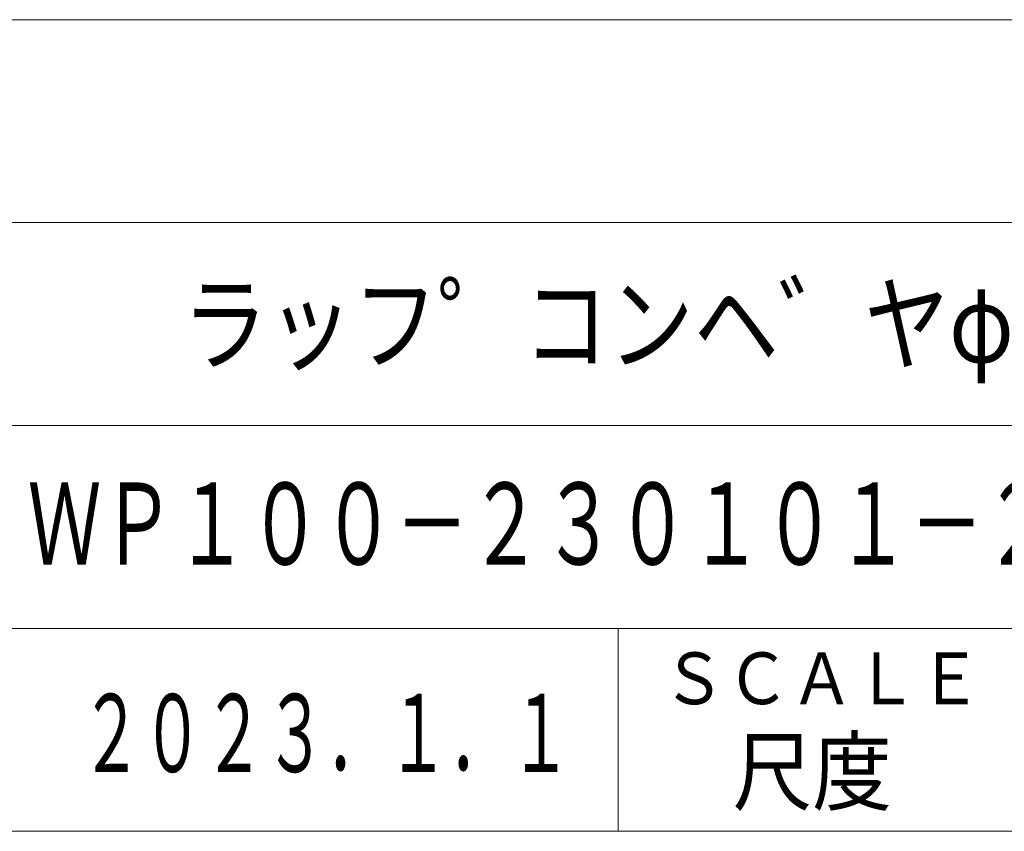
# Model space of a CAD drawing. Units: millimetres. Extents: x -7008 to 957, y -4897 to 672.
# Drawn here: x -838 to -352, y -4897 to -4497 of the extents above; entities that cross this region are included whole.
import ezdxf
from ezdxf.enums import TextEntityAlignment as Align

# ---------------------------------------------------------------- set-up
doc = ezdxf.new("R2010")
doc.units = ezdxf.units.MM
doc.linetypes.add('実線', pattern=[0])
doc.layers.add('GR1_01', color=3, linetype='実線', lineweight=35)
doc.styles.add('ＭＳ ゴシック', font='txt')

msp = doc.modelspace()

# ---------------------------------------------------------------- linework, layer by layer
at = {"layer": 'GR1_01', "lineweight": 13}
for p, q in [((-1042.652, -4496.725), (957.348, -4496.725)), ((-1042.652, -4596.725), (957.348, -4596.725)), ((-1042.652, -4696.725), (957.348, -4696.725)), ((-1042.652, -4796.725), (957.348, -4796.725)), ((-542.652, -4896.725), (-542.652, -4796.725)), ((-7007.994, -4896.725), (957.348, -4896.725))]:
    msp.add_line(p, q, dxfattribs=at)

# ---------------------------------------------------------------- texts
at = {"layer": 'GR1_01', "color": 7, "lineweight": 13, "style": 'ＭＳ ゴシック'}
for s, height, width, p in [('ラッフ゜コンヘ゛ヤφ１００標準型\u3000組立図', 37.87879, 0.812308, (-342.652, -4646.725)), ('ＷＰ１００－２３０１０１－２３０１０１－１００１－Ａ１', 40.39791, 0.657216, (-344.634, -4745.062)), ('２０２３．１．１', 38.475, 0.576002, (-686.704, -4848.285))]:
    msp.add_text(s, height=height, dxfattribs=dict(at, width=width)).set_placement(p, align=Align.MIDDLE_CENTER)
at = {"layer": 'GR1_01', "lineweight": 13, "style": 'ＭＳ ゴシック'}
for s, height, width, p in [('ＳＣＡＬＥ', 25.5058, 0.908112, (-442.237, -4821.318)), ('尺度', 31.6946, 0.907354, (-447.01, -4867.242))]:
    msp.add_text(s, height=height, dxfattribs=dict(at, width=width)).set_placement(p, align=Align.MIDDLE_CENTER)

doc.saveas('drawing.dxf')
